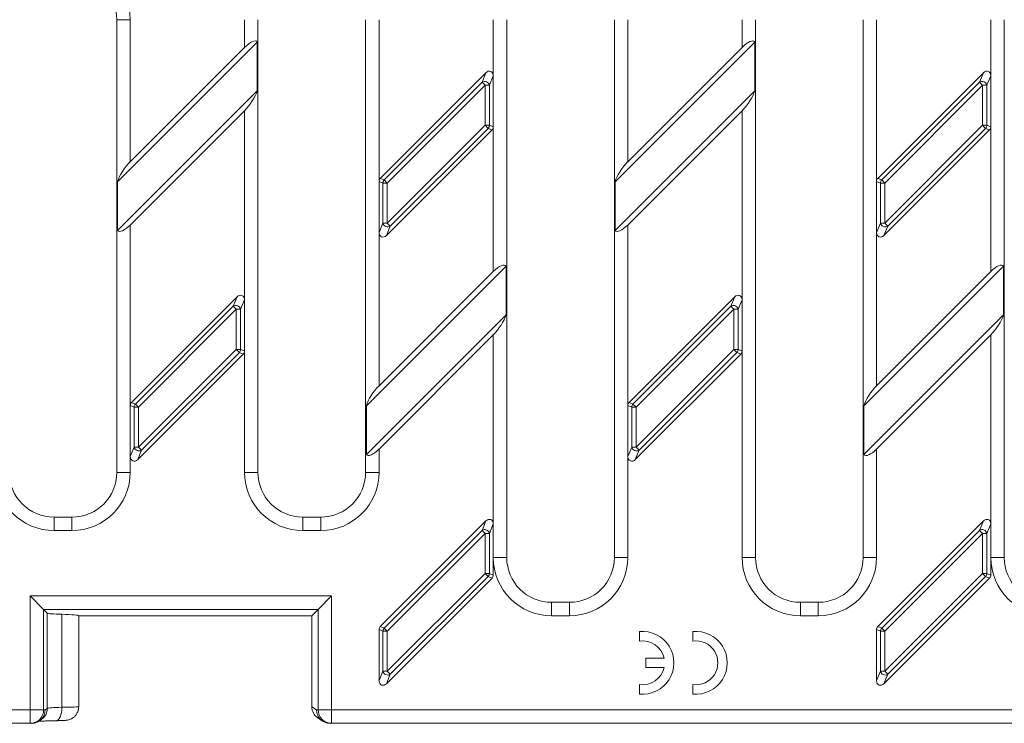
# Model space of a CAD drawing. Units: millimetres. Extents: x 2319 to 2958, y 1562 to 1739.
# Drawn here: x 2424 to 2534, y 1562 to 1641 of the extents above; entities that cross this region are included whole.
import ezdxf

# ---------------------------------------------------------------- set-up
doc = ezdxf.new("R2010")
doc.units = ezdxf.units.MM
doc.layers.add('Part_Grating', color=7, linetype='Continuous', lineweight=9)

msp = doc.modelspace()

# ---------------------------------------------------------------- linework, layer by layer
at = {"layer": 'Part_Grating', "color": 7, "linetype": 'Continuous'}
for p, q in [((2435.05, 1590.46), (2435.05, 1640.96)), ((2435.05, 1640.96), (2436.55, 1640.96)), ((2436.55, 1640.96), (2436.55, 1625.12)), ((2449.3, 1637.87), (2449.3, 1640.96)), ((2450.8, 1640.96), (2450.8, 1590.46)), ((2462.8, 1590.46), (2462.8, 1640.96)), ((2464.3, 1640.96), (2464.3, 1622.92)), ((2477.05, 1634.71), (2477.05, 1640.96)), ((2478.55, 1640.96), (2478.55, 1580.96)), ((2490.55, 1580.96), (2490.55, 1640.96)), ((2492.05, 1640.96), (2492.05, 1625.12)), ((2504.8, 1637.87), (2504.8, 1640.96)), ((2506.3, 1640.96), (2506.3, 1580.96)), ((2518.3, 1580.96), (2518.3, 1640.96)), ((2519.8, 1640.96), (2519.8, 1622.92)), ((2532.55, 1634.71), (2532.55, 1640.96)), ((2534.05, 1640.96), (2534.05, 1580.96)), ((2450.72, 1638.47), (2435.14, 1622.89)), ((2449.3, 1637.87), (2436.55, 1625.12)), ((2450.72, 1638.47), (2450.72, 1633.03)), ((2506.22, 1638.47), (2490.64, 1622.89)), ((2504.8, 1637.87), (2492.05, 1625.12)), ((2506.22, 1638.47), (2506.22, 1633.03)), ((2464.44, 1623.26), (2476.23, 1635.05)), ((2475.79, 1633.99), (2476.23, 1635.05)), ((2477.05, 1634.71), (2476.61, 1633.65)), ((2477.05, 1634.71), (2477.05, 1629)), ((2519.94, 1623.26), (2531.73, 1635.05)), ((2531.29, 1633.99), (2531.73, 1635.05)), ((2532.55, 1634.71), (2532.11, 1633.65)), ((2532.55, 1634.71), (2532.55, 1629)), ((2464.88, 1623.08), (2475.79, 1633.99)), ((2476.13, 1633.65), (2465.22, 1622.74)), ((2475.79, 1633.99), (2476.13, 1633.65)), ((2476.13, 1629.18), (2476.13, 1633.65)), ((2476.13, 1633.65), (2476.61, 1633.65)), ((2476.61, 1633.65), (2476.61, 1629.18)), ((2520.38, 1623.08), (2531.29, 1633.99)), ((2531.63, 1633.65), (2520.72, 1622.74)), ((2531.29, 1633.99), (2531.63, 1633.65)), ((2531.63, 1629.18), (2531.63, 1633.65)), ((2531.63, 1633.65), (2532.11, 1633.65)), ((2532.11, 1633.65), (2532.11, 1629.18)), ((2435.14, 1617.45), (2450.72, 1633.03)), ((2490.64, 1617.45), (2506.22, 1633.03)), ((2436.55, 1618.05), (2449.3, 1630.8)), ((2449.3, 1609.71), (2449.3, 1630.8)), ((2492.05, 1618.05), (2504.8, 1630.8)), ((2504.8, 1609.71), (2504.8, 1630.8)), ((2465.22, 1618.27), (2476.13, 1629.18)), ((2476.47, 1628.84), (2465.56, 1617.93)), ((2476.13, 1629.18), (2476.47, 1628.84)), ((2476.13, 1629.18), (2476.61, 1629.18)), ((2476.91, 1628.66), (2476.47, 1628.84)), ((2476.61, 1629.18), (2477.05, 1629)), ((2477.05, 1612.87), (2477.05, 1629)), ((2520.72, 1618.27), (2531.63, 1629.18)), ((2531.97, 1628.84), (2521.06, 1617.93)), ((2531.63, 1629.18), (2531.97, 1628.84)), ((2531.63, 1629.18), (2532.11, 1629.18)), ((2532.41, 1628.66), (2531.97, 1628.84)), ((2532.11, 1629.18), (2532.55, 1629)), ((2532.55, 1612.87), (2532.55, 1629)), ((2476.91, 1628.66), (2465.13, 1616.88)), ((2532.41, 1628.66), (2520.63, 1616.88)), ((2435.14, 1617.45), (2435.14, 1622.89)), ((2464.3, 1617.22), (2464.3, 1622.92)), ((2464.74, 1622.74), (2464.3, 1622.92)), ((2464.44, 1623.26), (2464.88, 1623.08)), ((2464.74, 1618.27), (2464.74, 1622.74)), ((2464.74, 1622.74), (2465.22, 1622.74)), ((2464.88, 1623.08), (2465.22, 1622.74)), ((2465.22, 1622.74), (2465.22, 1618.27)), ((2490.64, 1617.45), (2490.64, 1622.89)), ((2519.8, 1617.22), (2519.8, 1622.92)), ((2520.24, 1622.74), (2519.8, 1622.92)), ((2519.94, 1623.26), (2520.38, 1623.08)), ((2520.24, 1618.27), (2520.24, 1622.74)), ((2520.24, 1622.74), (2520.72, 1622.74)), ((2520.38, 1623.08), (2520.72, 1622.74)), ((2520.72, 1622.74), (2520.72, 1618.27)), ((2436.55, 1618.05), (2436.55, 1597.92)), ((2464.3, 1617.22), (2464.74, 1618.27)), ((2464.74, 1618.27), (2465.22, 1618.27)), ((2465.56, 1617.93), (2465.13, 1616.88)), ((2465.22, 1618.27), (2465.56, 1617.93)), ((2492.05, 1618.05), (2492.05, 1597.92)), ((2519.8, 1617.22), (2520.24, 1618.27)), ((2520.24, 1618.27), (2520.72, 1618.27)), ((2521.06, 1617.93), (2520.63, 1616.88)), ((2520.72, 1618.27), (2521.06, 1617.93)), ((2464.3, 1617.22), (2464.3, 1600.12)), ((2519.8, 1617.22), (2519.8, 1600.12)), ((2478.47, 1613.47), (2462.89, 1597.89)), ((2478.47, 1613.47), (2478.47, 1608.03)), ((2533.97, 1613.47), (2518.39, 1597.89)), ((2533.97, 1613.47), (2533.97, 1608.03)), ((2477.05, 1612.87), (2464.3, 1600.12)), ((2532.55, 1612.87), (2519.8, 1600.12)), ((2436.69, 1598.26), (2448.48, 1610.05)), ((2448.04, 1608.99), (2448.48, 1610.05)), ((2449.3, 1609.71), (2448.86, 1608.65)), ((2449.3, 1609.71), (2449.3, 1604)), ((2492.19, 1598.26), (2503.98, 1610.05)), ((2503.54, 1608.99), (2503.98, 1610.05)), ((2504.8, 1609.71), (2504.36, 1608.65)), ((2504.8, 1609.71), (2504.8, 1604)), ((2437.13, 1598.08), (2448.04, 1608.99)), ((2448.38, 1608.65), (2437.47, 1597.74)), ((2448.04, 1608.99), (2448.38, 1608.65)), ((2448.38, 1604.18), (2448.38, 1608.65)), ((2448.38, 1608.65), (2448.86, 1608.65)), ((2448.86, 1608.65), (2448.86, 1604.18)), ((2462.89, 1592.45), (2478.47, 1608.03)), ((2492.63, 1598.08), (2503.54, 1608.99)), ((2503.88, 1608.65), (2492.97, 1597.74)), ((2503.54, 1608.99), (2503.88, 1608.65)), ((2503.88, 1604.18), (2503.88, 1608.65)), ((2503.88, 1608.65), (2504.36, 1608.65)), ((2504.36, 1608.65), (2504.36, 1604.18)), ((2518.39, 1592.45), (2533.97, 1608.03)), ((2464.3, 1593.05), (2477.05, 1605.8)), ((2477.05, 1584.71), (2477.05, 1605.8)), ((2519.8, 1593.05), (2532.55, 1605.8)), ((2532.55, 1584.71), (2532.55, 1605.8)), ((2449.16, 1603.66), (2437.38, 1591.88)), ((2437.47, 1593.27), (2448.38, 1604.18)), ((2448.72, 1603.84), (2437.81, 1592.93)), ((2448.38, 1604.18), (2448.72, 1603.84)), ((2448.38, 1604.18), (2448.86, 1604.18)), ((2449.16, 1603.66), (2448.72, 1603.84)), ((2448.86, 1604.18), (2449.3, 1604)), ((2449.3, 1590.46), (2449.3, 1604)), ((2504.66, 1603.66), (2492.88, 1591.88)), ((2492.97, 1593.27), (2503.88, 1604.18)), ((2504.22, 1603.84), (2493.31, 1592.93)), ((2503.88, 1604.18), (2504.22, 1603.84)), ((2503.88, 1604.18), (2504.36, 1604.18)), ((2504.66, 1603.66), (2504.22, 1603.84)), ((2504.36, 1604.18), (2504.8, 1604)), ((2504.8, 1580.96), (2504.8, 1604)), ((2436.69, 1598.26), (2437.13, 1598.08)), ((2437.13, 1598.08), (2437.47, 1597.74)), ((2492.19, 1598.26), (2492.63, 1598.08)), ((2492.63, 1598.08), (2492.97, 1597.74)), ((2436.55, 1592.22), (2436.55, 1597.92)), ((2436.99, 1597.74), (2436.55, 1597.92)), ((2436.99, 1593.27), (2436.99, 1597.74)), ((2436.99, 1597.74), (2437.47, 1597.74)), ((2437.47, 1597.74), (2437.47, 1593.27)), ((2462.89, 1592.45), (2462.89, 1597.89)), ((2492.05, 1592.22), (2492.05, 1597.92)), ((2492.49, 1597.74), (2492.05, 1597.92)), ((2492.49, 1593.27), (2492.49, 1597.74)), ((2492.49, 1597.74), (2492.97, 1597.74)), ((2492.97, 1597.74), (2492.97, 1593.27)), ((2518.39, 1592.45), (2518.39, 1597.89)), ((2436.55, 1592.22), (2436.99, 1593.27)), ((2436.99, 1593.27), (2437.47, 1593.27)), ((2437.81, 1592.93), (2437.38, 1591.88)), ((2437.47, 1593.27), (2437.81, 1592.93)), ((2464.3, 1593.05), (2464.3, 1590.46)), ((2492.05, 1592.22), (2492.49, 1593.27)), ((2492.49, 1593.27), (2492.97, 1593.27)), ((2493.31, 1592.93), (2492.88, 1591.88)), ((2492.97, 1593.27), (2493.31, 1592.93)), ((2519.8, 1593.05), (2519.8, 1580.96)), ((2436.55, 1592.22), (2436.55, 1590.46)), ((2492.05, 1592.22), (2492.05, 1580.96)), ((2435.05, 1590.46), (2436.55, 1590.46)), ((2450.8, 1590.46), (2449.3, 1590.46)), ((2464.3, 1590.46), (2462.8, 1590.46)), ((2428.05, 1585.46), (2430.05, 1585.46)), ((2428.05, 1583.96), (2428.05, 1585.46)), ((2430.05, 1583.96), (2430.05, 1585.46)), ((2455.8, 1585.46), (2457.8, 1585.46)), ((2455.8, 1585.46), (2455.8, 1583.96)), ((2457.8, 1585.46), (2457.8, 1583.96)), ((2464.44, 1573.26), (2476.23, 1585.05)), ((2475.79, 1583.99), (2476.23, 1585.05)), ((2519.94, 1573.26), (2531.73, 1585.05)), ((2531.29, 1583.99), (2531.73, 1585.05)), ((2430.05, 1583.96), (2428.05, 1583.96)), ((2457.8, 1583.96), (2455.8, 1583.96)), ((2464.88, 1573.08), (2475.79, 1583.99)), ((2475.79, 1583.99), (2476.13, 1583.65)), ((2477.05, 1584.71), (2476.61, 1583.65)), ((2477.05, 1580.96), (2477.05, 1584.71)), ((2520.38, 1573.08), (2531.29, 1583.99)), ((2531.29, 1583.99), (2531.63, 1583.65)), ((2532.55, 1584.71), (2532.11, 1583.65)), ((2532.55, 1580.96), (2532.55, 1584.71)), ((2476.13, 1583.65), (2465.22, 1572.74)), ((2476.13, 1579.18), (2476.13, 1583.65)), ((2476.13, 1583.65), (2476.61, 1583.65)), ((2476.61, 1583.65), (2476.61, 1579.18)), ((2531.63, 1583.65), (2520.72, 1572.74)), ((2531.63, 1579.18), (2531.63, 1583.65)), ((2531.63, 1583.65), (2532.11, 1583.65)), ((2532.11, 1583.65), (2532.11, 1579.18)), ((2478.55, 1580.96), (2477.05, 1580.96)), ((2477.05, 1580.96), (2477.05, 1579)), ((2492.05, 1580.96), (2490.55, 1580.96)), ((2506.3, 1580.96), (2504.8, 1580.96)), ((2519.8, 1580.96), (2518.3, 1580.96)), ((2534.05, 1580.96), (2532.55, 1580.96)), ((2532.55, 1580.96), (2532.55, 1579)), ((2476.91, 1578.66), (2465.13, 1566.88)), ((2465.22, 1568.27), (2476.13, 1579.18)), ((2476.47, 1578.84), (2465.56, 1567.93)), ((2476.13, 1579.18), (2476.47, 1578.84)), ((2476.13, 1579.18), (2476.61, 1579.18)), ((2476.91, 1578.66), (2476.47, 1578.84)), ((2476.61, 1579.18), (2477.05, 1579)), ((2532.41, 1578.66), (2520.63, 1566.88)), ((2520.72, 1568.27), (2531.63, 1579.18)), ((2531.97, 1578.84), (2521.06, 1567.93)), ((2531.63, 1579.18), (2531.97, 1578.84)), ((2531.63, 1579.18), (2532.11, 1579.18)), ((2532.41, 1578.66), (2531.97, 1578.84)), ((2532.11, 1579.18), (2532.55, 1579)), ((2425.39, 1563.96), (2425.39, 1576.67)), ((2425.39, 1576.67), (2459.01, 1576.67)), ((2425.39, 1576.67), (2426.88, 1575.17)), ((2459.01, 1576.67), (2457.51, 1575.17)), ((2459.01, 1576.67), (2459.01, 1563.96)), ((2427.3, 1574.76), (2426.88, 1575.17)), ((2457.51, 1575.17), (2426.88, 1575.17)), ((2426.88, 1575.17), (2426.88, 1563.96)), ((2457.51, 1575.17), (2456.8, 1574.46)), ((2457.51, 1563.96), (2457.51, 1575.17)), ((2483.55, 1575.96), (2485.55, 1575.96)), ((2483.55, 1575.96), (2483.55, 1574.46)), ((2485.55, 1574.46), (2485.55, 1575.96)), ((2511.3, 1575.96), (2513.3, 1575.96)), ((2511.3, 1575.96), (2511.3, 1574.46)), ((2513.3, 1574.46), (2513.3, 1575.96)), ((2427.3, 1574.76), (2427.3, 1564.12)), ((2428.91, 1574.62), (2428.91, 1564.25)), ((2456.8, 1574.46), (2430.8, 1574.46)), ((2430.8, 1564.31), (2430.8, 1574.46)), ((2456.8, 1574.46), (2456.8, 1564.31)), ((2485.55, 1574.46), (2483.55, 1574.46)), ((2513.3, 1574.46), (2511.3, 1574.46)), ((2464.3, 1567.22), (2464.3, 1572.92)), ((2464.74, 1572.74), (2464.3, 1572.92)), ((2464.44, 1573.26), (2464.88, 1573.08)), ((2464.88, 1573.08), (2465.22, 1572.74)), ((2519.8, 1567.22), (2519.8, 1572.92)), ((2520.24, 1572.74), (2519.8, 1572.92)), ((2519.94, 1573.26), (2520.38, 1573.08)), ((2520.38, 1573.08), (2520.72, 1572.74)), ((2464.74, 1568.27), (2464.74, 1572.74)), ((2464.74, 1572.74), (2465.22, 1572.74)), ((2465.22, 1572.74), (2465.22, 1568.27)), ((2493.35, 1571.64), (2493.35, 1572.69)), ((2499.3, 1571.64), (2499.3, 1572.69)), ((2520.24, 1568.27), (2520.24, 1572.74)), ((2520.24, 1572.74), (2520.72, 1572.74)), ((2520.72, 1572.74), (2520.72, 1568.27)), ((2494.05, 1568.69), (2494.05, 1569.74)), ((2494.05, 1569.74), (2496.09, 1569.74)), ((2496.09, 1568.69), (2494.05, 1568.69)), ((2464.3, 1567.22), (2464.74, 1568.27)), ((2464.74, 1568.27), (2465.22, 1568.27)), ((2465.56, 1567.93), (2465.13, 1566.88)), ((2465.22, 1568.27), (2465.56, 1567.93)), ((2519.8, 1567.22), (2520.24, 1568.27)), ((2520.24, 1568.27), (2520.72, 1568.27)), ((2521.06, 1567.93), (2520.63, 1566.88)), ((2520.72, 1568.27), (2521.06, 1567.93)), ((2493.35, 1565.73), (2493.35, 1566.79)), ((2499.3, 1565.73), (2499.3, 1566.79)), ((2427.07, 1563.96), (2427.3, 1564.12)), ((2456.8, 1564.31), (2456.8, 1564.31)), ((2456.8, 1564.31), (2457.33, 1563.96)), ((2318.8, 1563.96), (2425.39, 1563.96)), ((2425.39, 1563.96), (2425.39, 1562.46)), ((2425.39, 1563.96), (2426.88, 1563.96)), ((2426.88, 1563.96), (2427.07, 1563.96)), ((2457.33, 1563.96), (2457.51, 1563.96)), ((2457.47, 1563.07), (2458, 1562.71)), ((2459.01, 1563.96), (2457.51, 1563.96)), ((2459.01, 1563.96), (2676.59, 1563.96)), ((2459.01, 1563.96), (2459.01, 1562.46)), ((2425.39, 1562.46), (2318.8, 1562.46)), ((2425.57, 1562.46), (2425.39, 1562.46)), ((2426.4, 1562.71), (2426.63, 1562.87)), ((2459.01, 1562.46), (2458.83, 1562.46)), ((2676.59, 1562.46), (2459.01, 1562.46))]:
    msp.add_line(p, q, dxfattribs=at)
for centre, radius, start, end in [((2430.05, 1640.96), 6.5, 0, 90), ((2430.05, 1640.96), 5, 0, 90), ((2428.05, 1590.46), 6.5, 180, 270), ((2428.05, 1590.46), 5, 180, 270), ((2430.05, 1590.46), 6.5, 270, 0), ((2430.05, 1590.46), 5, 270, 0), ((2455.8, 1590.46), 6.5, 180, 270), ((2455.8, 1590.46), 5, 180, 270), ((2457.8, 1590.46), 5, 270, 0), ((2457.8, 1590.46), 6.5, 270, 0), ((2483.55, 1580.96), 6.5, 180, 270), ((2483.55, 1580.96), 5, 180, 270), ((2485.55, 1580.96), 6.5, 270, 0), ((2485.55, 1580.96), 5, 270, 0), ((2511.3, 1580.96), 6.5, 180, 270), ((2511.3, 1580.96), 5, 180, 270), ((2513.3, 1580.96), 6.5, 270, 0), ((2513.3, 1580.96), 5, 270, 0), ((2539.05, 1580.96), 6.5, 180, 270), ((2539.05, 1580.96), 5, 180, 270), ((2493.7, 1569.21), 3.5, 264.2608, 95.7392), ((2499.65, 1569.21), 3.5, 264.2608, 95.7392), ((2493.7, 1569.21), 2.45, 12.3736, 98.2132), ((2499.65, 1569.21), 2.45, 261.7868, 98.2132), ((2493.7, 1569.21), 2.45, 261.7868, 347.6264)]:
    msp.add_arc(centre, radius, start, end, dxfattribs=at)
for centre, major_axis, ratio, start_param, end_param in [((2449.3, 1636.65), (-1.36, -1.88), 0.341999, 3.038391, 4.26935), ((2504.8, 1636.65), (-1.36, -1.88), 0.341999, 3.038391, 4.26935), ((2476.53, 1634.62), (-0.234, -0.564), 0.819161, 2.038959, 4.244227), ((2532.03, 1634.62), (-0.234, -0.564), 0.819161, 2.038959, 4.244227), ((2476.13, 1633.65), (-0.462, 0.191), 0.819161, 3.609755, 5.815023), ((2531.63, 1633.65), (-0.462, 0.191), 0.819161, 3.609755, 5.815023), ((2449.3, 1632.03), (-1.36, -1.88), 0.341999, 1.127758, 2.358717), ((2504.8, 1632.03), (-1.36, -1.88), 0.341999, 1.127758, 2.358717), ((2476.13, 1629.18), (-0.191, -0.462), 0.960422, 1.192171, 1.949422), ((2476.53, 1629.02), (-0.481, 0.199), 0.960422, 2.762967, 3.520218), ((2531.63, 1629.18), (-0.191, -0.462), 0.960422, 1.192171, 1.949422), ((2532.03, 1629.02), (-0.481, 0.199), 0.960422, 2.762967, 3.520218), ((2436.55, 1623.9), (1.36, 1.88), 0.341999, 1.127758, 2.358717), ((2492.05, 1623.9), (1.36, 1.88), 0.341999, 1.127758, 2.358717), ((2464.82, 1622.91), (0.481, -0.199), 0.960422, 2.762967, 3.520218), ((2465.22, 1622.74), (0.191, 0.462), 0.960422, 1.192171, 1.949422), ((2520.32, 1622.91), (0.481, -0.199), 0.960422, 2.762967, 3.520218), ((2520.72, 1622.74), (0.191, 0.462), 0.960422, 1.192171, 1.949422), ((2436.55, 1619.28), (1.36, 1.88), 0.341999, 3.038391, 4.26935), ((2465.22, 1618.27), (-0.462, 0.191), 0.819161, 0.468162, 2.67343), ((2492.05, 1619.28), (1.36, 1.88), 0.341999, 3.038391, 4.26935), ((2520.72, 1618.27), (-0.462, 0.191), 0.819161, 0.468162, 2.67343), ((2464.82, 1617.3), (0.234, 0.564), 0.819161, 2.038959, 4.244227), ((2520.32, 1617.3), (0.234, 0.564), 0.819161, 2.038959, 4.244227), ((2477.05, 1611.65), (-1.36, -1.88), 0.341999, 3.038391, 4.26935), ((2532.55, 1611.65), (-1.36, -1.88), 0.341999, 3.038391, 4.26935), ((2448.78, 1609.62), (-0.234, -0.564), 0.819161, 2.038959, 4.244227), ((2504.28, 1609.62), (-0.234, -0.564), 0.819161, 2.038959, 4.244227), ((2448.38, 1608.65), (-0.462, 0.191), 0.819161, 3.609755, 5.815023), ((2503.88, 1608.65), (-0.462, 0.191), 0.819161, 3.609755, 5.815023), ((2477.05, 1607.03), (-1.36, -1.88), 0.341999, 1.127758, 2.358717), ((2532.55, 1607.03), (-1.36, -1.88), 0.341999, 1.127758, 2.358717), ((2448.38, 1604.18), (-0.191, -0.462), 0.960422, 1.192171, 1.949422), ((2448.78, 1604.02), (-0.481, 0.199), 0.960422, 2.762967, 3.520218), ((2503.88, 1604.18), (-0.191, -0.462), 0.960422, 1.192171, 1.949422), ((2504.28, 1604.02), (-0.481, 0.199), 0.960422, 2.762967, 3.520218), ((2464.3, 1598.9), (1.36, 1.88), 0.341999, 1.127758, 2.358717), ((2519.8, 1598.9), (1.36, 1.88), 0.341999, 1.127758, 2.358717), ((2437.07, 1597.91), (0.481, -0.199), 0.960422, 2.762967, 3.520218), ((2437.47, 1597.74), (0.191, 0.462), 0.960422, 1.192171, 1.949422), ((2492.57, 1597.91), (0.481, -0.199), 0.960422, 2.762967, 3.520218), ((2492.97, 1597.74), (0.191, 0.462), 0.960422, 1.192171, 1.949422), ((2437.47, 1593.27), (-0.462, 0.191), 0.819161, 0.468162, 2.67343), ((2464.3, 1594.28), (1.36, 1.88), 0.341999, 3.038391, 4.26935), ((2492.97, 1593.27), (-0.462, 0.191), 0.819161, 0.468162, 2.67343), ((2519.8, 1594.28), (1.36, 1.88), 0.341999, 3.038391, 4.26935), ((2437.07, 1592.3), (0.234, 0.564), 0.819161, 2.038959, 4.244227), ((2492.57, 1592.3), (0.234, 0.564), 0.819161, 2.038959, 4.244227), ((2476.53, 1584.62), (-0.234, -0.564), 0.819161, 2.038959, 4.244227), ((2532.03, 1584.62), (-0.234, -0.564), 0.819161, 2.038959, 4.244227), ((2476.13, 1583.65), (-0.462, 0.191), 0.819161, 3.609755, 5.815023), ((2531.63, 1583.65), (-0.462, 0.191), 0.819161, 3.609755, 5.815023), ((2476.13, 1579.18), (-0.191, -0.462), 0.960422, 1.192171, 1.949422), ((2476.53, 1579.02), (-0.481, 0.199), 0.960422, 2.762967, 3.520218), ((2531.63, 1579.18), (-0.191, -0.462), 0.960422, 1.192171, 1.949422), ((2532.03, 1579.02), (-0.481, 0.199), 0.960422, 2.762967, 3.520218), ((2430.3, 1574.76), (-3, 0), 0.052408, 0.05236, 1.091781), ((2427.3, 1574.46), (3.5, 0), 0.052408, 0, 1.091781), ((2464.82, 1572.91), (0.481, -0.199), 0.960422, 2.762967, 3.520218), ((2465.22, 1572.74), (0.191, 0.462), 0.960422, 1.192171, 1.949422), ((2520.32, 1572.91), (0.481, -0.199), 0.960422, 2.762967, 3.520218), ((2520.72, 1572.74), (0.191, 0.462), 0.960422, 1.192171, 1.949422), ((2465.22, 1568.27), (-0.462, 0.191), 0.819161, 0.468162, 2.67343), ((2520.72, 1568.27), (-0.462, 0.191), 0.819161, 0.468162, 2.67343), ((2464.82, 1567.3), (0.234, 0.564), 0.819161, 2.038959, 4.244227), ((2520.32, 1567.3), (0.234, 0.564), 0.819161, 2.038959, 4.244227), ((2425.8, 1564.12), (-0.83, 1.25), 0.998023, 3.141593, 4.125534), ((2430.3, 1564.11), (-3, 0), 0.052381, 5.191405, 6.230825), ((2428.22, 1564.25), (-0.03, 1.5), 0.460846, 3.102258, 4.704031), ((2427.3, 1564.31), (-3.5, 0), 0.019955, 2.049812, 3.141593), ((2458.3, 1564.31), (1.5, 0), 0.998023, 3.143419, 4.123707), ((2425.39, 1563.96), (0, 1.5), 0.99863, 3.141593, 4.712389), ((2425.57, 1563.96), (-0.43, 1.44), 0.998354, 2.848165, 4.418961), ((2458.83, 1563.96), (0.43, 1.44), 0.998354, 1.864224, 3.43502), ((2459.01, 1563.96), (0, -1.5), 0.99863, 4.712389, 6.283185), ((2430.3, 1562.61), (-4.5, 0), 0.034921, -1.091781, -0.966784)]:
    msp.add_ellipse(centre, major_axis=major_axis, ratio=ratio, start_param=start_param, end_param=end_param, dxfattribs=at)
for points, knots in [([(2428.25, 1562.75), (2428.34, 1562.75), (2428.56, 1562.76), (2428.91, 1562.77), (2429.19, 1562.78), (2429.39, 1562.8), (2429.56, 1562.82), (2429.76, 1562.88), (2430.01, 1562.98), (2430.27, 1563.14), (2430.52, 1563.4), (2430.7, 1563.74), (2430.8, 1564.06), (2430.79, 1564.25), (2430.79, 1564.31)], [0, 0, 0, 0, 0.065924, 0.194074, 0.326308, 0.418345, 0.480041, 0.539859, 0.597671, 0.67673, 0.764203, 0.857422, 0.956832, 1, 1, 1, 1]), ([(2426.38, 1562.69), (2426.4, 1562.69), (2426.51, 1562.69), (2426.77, 1562.71), (2427.22, 1562.73), (2427.57, 1562.73), (2427.78, 1562.74)], [0.4858877, 0.4858877, 0.4858877, 0.4858877, 0.5172199, 0.6687165, 0.832736, 1, 1, 1, 1])]:
    msp.add_open_spline(points, degree=3, knots=knots, dxfattribs=at)

doc.saveas('drawing.dxf')
